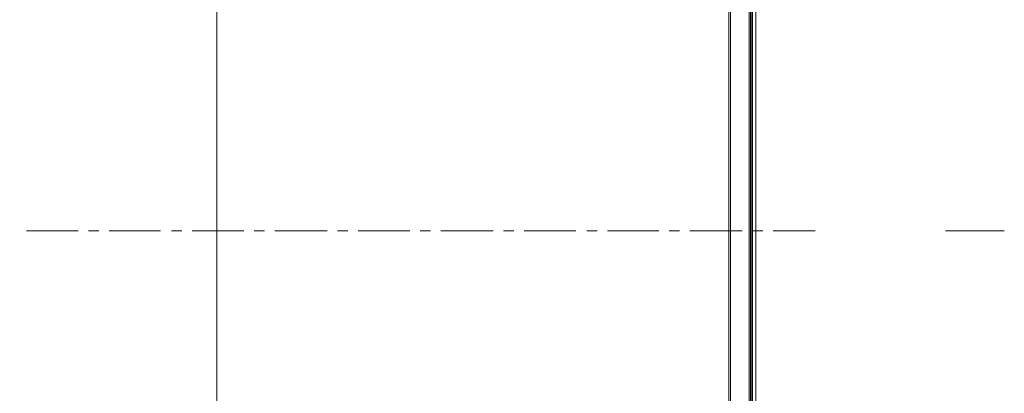
# Model space of a CAD drawing. Units: millimetres. Extents: x -39 to 249, y 47 to 250.
# Drawn here: x 71 to 103, y 132 to 144 of the extents above; entities that cross this region are included whole.
import ezdxf

# ---------------------------------------------------------------- set-up
doc = ezdxf.new("R2010")
doc.units = ezdxf.units.MM
doc.header["$MEASUREMENT"] = 0
doc.layers.add('OPTION', color=7, linetype='Continuous', lineweight=0)

msp = doc.modelspace()

# ---------------------------------------------------------------- linework, layer by layer
at = {"layer": 'OPTION', "color": 7, "lineweight": 9}
for p, q in [((94.551, 107.915), (94.551, 166.165)), ((94.594, 166.165), (94.594, 107.915)), ((93.937, 165.636), (93.937, 108.444)), ((77.089, 164.408), (77.089, 109.671)), ((94.636, 109.65), (94.636, 164.43)), ((70.845, 137.04), (72.538, 137.04)), ((72.877, 137.04), (73.215, 137.04)), ((73.554, 137.04), (75.247, 137.04)), ((75.607, 137.04), (75.946, 137.04)), ((76.284, 137.04), (77.978, 137.04)), ((78.316, 137.04), (78.655, 137.04)), ((78.994, 137.04), (80.708, 137.04)), ((81.047, 137.04), (81.386, 137.04)), ((81.724, 137.04), (83.418, 137.04)), ((83.756, 137.04), (84.095, 137.04)), ((84.434, 137.04), (86.148, 137.04)), ((86.487, 137.04), (86.826, 137.04)), ((87.164, 137.04), (88.858, 137.04)), ((89.217, 137.04), (89.556, 137.04)), ((89.895, 137.04), (91.588, 137.04)), ((91.927, 137.04), (92.265, 137.04)), ((92.604, 137.04), (94.319, 137.04)), ((94.657, 137.04), (94.996, 137.04)), ((95.335, 137.04), (96.71, 137.04)), ((100.986, 137.04), (102.912, 137.04))]:
    msp.add_line(p, q, dxfattribs=at)
msp.add_lwpolyline([(-7.663, 165.594), (-7.663, 108.486), (93.874, 108.486), (93.874, 165.594)], close=True, dxfattribs=at)
for points in [[(94.657, 165.149), (94.763, 165.149), (94.763, 108.931)], [(94.657, 165.149), (94.657, 108.931), (94.763, 108.931)]]:
    msp.add_lwpolyline(points, dxfattribs=at)

doc.saveas('drawing.dxf')
